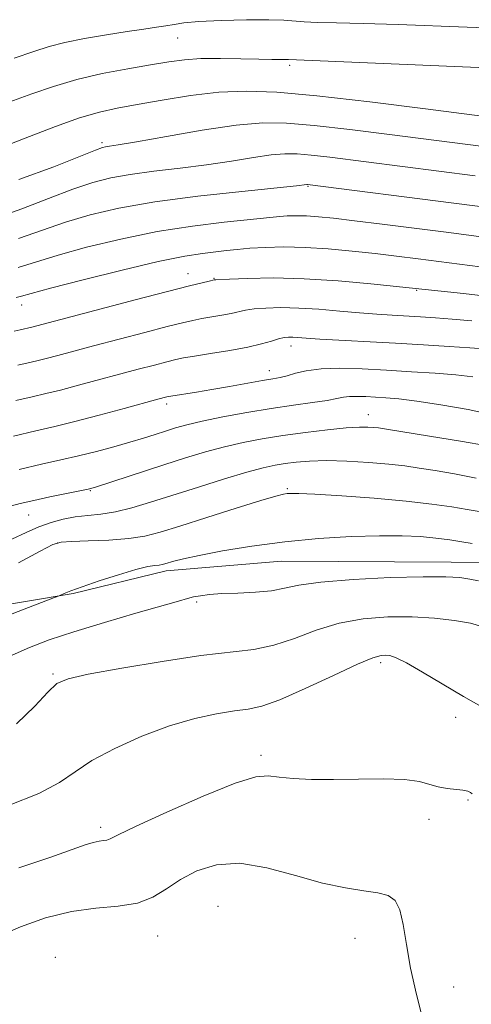
# Model space of a CAD drawing. Extents: x 2057300 to 2060200, y 347300 to 350200.
# Drawn here: x 2059149 to 2059233, y 349048 to 349232 of the extents above; entities that cross this region are included whole.
import ezdxf

# ---------------------------------------------------------------- set-up
doc = ezdxf.new("R2010")
doc.units = 0
doc.header["$MEASUREMENT"] = 0
for name, color, linetype, lineweight in [('DTM HARD BREAKLINE', 7, 'Continuous', 0), ('DTM SPOT ELEVATION', 2, 'Continuous', 13), ('INDEX CONTOUR', 41, 'Continuous', 13), ('INTERMEDIATE CONTOUR', 44, 'Continuous', 0)]:
    doc.layers.add(name, color=color, linetype=linetype, lineweight=lineweight)

msp = doc.modelspace()

# ---------------------------------------------------------------- linework, layer by layer
at = {"layer": 'DTM HARD BREAKLINE'}
msp.add_polyline3d([(2059236.077, 349130.466, 1120.89), (2059229.388, 349130.601, 1121.342), (2059197.592, 349130.763, 1120.923), (2059175.976, 349128.95, 1120.439), (2059158.58, 349124.728, 1120.149), (2059133.267, 349120.464, 1118.731), (2059123.131, 349119.509, 1118.311), (2059114.894, 349118.617, 1117.892), (2059105.44, 349117.428, 1117.248), (2059097.661, 349116.839, 1116.603), (2059086.256, 349115.862, 1116.087), (2059078.326, 349115.623, 1115.603), (2059069.561, 349115.405, 1114.797), (2059059.048, 349115.306, 1114.282), (2059053.222, 349115.252, 1113.798), (2059038.911, 349115.147, 1113.347), (2059022.803, 349115.497, 1112.928), (2059013.279, 349115.62, 1112.444), (2058999.397, 349115.894, 1111.993), (2058987.39, 349116.095, 1111.541)], dxfattribs=at)
at = {"layer": 'DTM SPOT ELEVATION'}
for p in [(2059178.18, 349228.79, 1088.8), (2059199.12, 349223.64, 1090.3), (2059163.97, 349209.17, 1093.7), (2059202.57, 349201.01, 1098.1), (2059180.06, 349184.64, 1103.3), (2059184.97, 349183.78, 1103.9), (2059222.92, 349181.52, 1104.1), (2059148.95, 349178.76, 1102.6), (2059199.37, 349171.07, 1108.6), (2059195.3, 349166.48, 1109.4), (2059176.11, 349160.21, 1110.4), (2059213.84, 349158.23, 1113.3), (2059161.77, 349143.98, 1114.1), (2059198.68, 349144.32, 1117.8), (2059150.27, 349139.42, 1114.8), (2059155.7, 349134.19, 1118.1), (2059181.72, 349123.11, 1122.3), (2059216.15, 349111.72, 1126.4), (2059154.82, 349109.64, 1123.8), (2059230.2, 349101.52, 1126.6), (2059193.77, 349094.41, 1127.6), (2059232.53, 349086, 1128.2), (2059225.19, 349082.37, 1128.6), (2059163.71, 349080.87, 1127.6), (2059185.72, 349066.1, 1131.3), (2059174.43, 349060.53, 1130.8), (2059211.38, 349060.11, 1130.9), (2059155.22, 349056.57, 1131.6), (2059229.85, 349050.97, 1129.2)]:
    msp.add_point(p, dxfattribs=at)
at = {"layer": 'INDEX CONTOUR'}
for points in [[(2059241.865, 349222.945, 1090), (2059198.899, 349224.741, 1090), (2059198.341, 349224.749, 1090), (2059197.37, 349224.7401, 1090), (2059195.774, 349224.739, 1090), (2059193.334, 349224.778, 1090), (2059189.966, 349224.87, 1090), (2059186.147, 349224.944, 1090), (2059182.49, 349224.913, 1090), (2059179.403, 349224.703, 1090), (2059176.475, 349224.3091, 1090), (2059173.09, 349223.742, 1090), (2059168.824, 349223.008, 1090), (2059164.033, 349222.099, 1090), (2059159.264, 349221.002, 1090), (2059154.921, 349219.714, 1090), (2059150.843, 349218.288, 1090), (2059146.723, 349216.786, 1090)], [(2059234.973, 349191.523, 1100), (2059228.903, 349192.311, 1100), (2059216.454, 349193.891, 1100), (2059211.243, 349194.534, 1100), (2059207.345, 349194.993, 1100), (2059204.505, 349195.281, 1100), (2059202.297, 349195.429, 1100), (2059200.37, 349195.468, 1100), (2059198.679, 349195.43, 1100), (2059197.259, 349195.347, 1100), (2059196.012, 349195.238, 1100), (2059186.874, 349194.275, 1100), (2059180.959, 349193.543, 1100), (2059174.3, 349192.494, 1100), (2059167.487, 349191.107, 1100), (2059161.107, 349189.561, 1100), (2059155.747, 349188.079, 1100), (2059148.276, 349185.7491, 1100)], [(2059233.447, 349165.268, 1110), (2059230.27, 349165.647, 1110), (2059226.384, 349165.963, 1110), (2059221.941, 349166.263, 1110), (2059217.281, 349166.541, 1110), (2059212.728, 349166.775, 1110), (2059208.549, 349166.89, 1110), (2059204.9951, 349166.796, 1110), (2059202.245, 349166.445, 1110), (2059200.188, 349165.957, 1110), (2059198.638, 349165.498, 1110), (2059197.37, 349165.18, 1110), (2059195.978, 349164.92, 1110), (2059194.017, 349164.586, 1110), (2059187.876, 349163.488, 1110), (2059184.557, 349162.905, 1110), (2059181.679, 349162.4269, 1110), (2059176.876, 349161.682, 1110), (2059176.418, 349161.6, 1110), (2059176.117, 349161.528, 1110), (2059174.462, 349161.086, 1110), (2059168.155, 349159.373, 1110), (2059163.438, 349158.11, 1110), (2059158.8779, 349156.93, 1110), (2059155.128, 349156.023, 1110), (2059151.608, 349155.209, 1110), (2059147.43, 349154.21, 1110)], [(2059233.29, 349134.056, 1120), (2059231.394, 349134.401, 1120), (2059229.095, 349134.765, 1120), (2059226.496, 349135.101, 1120), (2059223.625, 349135.364, 1120), (2059220.222, 349135.519, 1120), (2059215.953, 349135.529, 1120), (2059210.617, 349135.362, 1120), (2059204.543, 349134.993, 1120), (2059198.193, 349134.397, 1120), (2059192.032, 349133.585, 1120), (2059186.527, 349132.683, 1120), (2059182.151, 349131.852, 1120), (2059179.224, 349131.218, 1120), (2059177.465, 349130.769, 1120), (2059175.778, 349130.253, 1120), (2059175.249, 349130.1179, 1120), (2059174.687, 349130.036, 1120), (2059173.893, 349129.957, 1120), (2059172.558, 349129.734, 1120), (2059170.341, 349129.19, 1120), (2059167.098, 349128.2279, 1120), (2059163.463, 349127.061, 1120), (2059160.262, 349125.98, 1120), (2059158.129, 349125.2109, 1120), (2059156.928, 349124.736, 1120), (2059155.935, 349124.296, 1120), (2059155.083, 349123.965, 1120), (2059149.382, 349121.8, 1120), (2059144.84, 349120.027, 1120)], [(2059225.415, 349039.433, 1130), (2059222.852, 349049.612, 1130), (2059221.75, 349054.526, 1130), (2059220.973, 349058.956, 1130), (2059220.373, 349062.674, 1130), (2059219.736, 349065.467, 1130), (2059218.851, 349067.212, 1130), (2059217.542, 349068.16, 1130), (2059215.638, 349068.654, 1130), (2059212.994, 349069.022, 1130), (2059209.551, 349069.537, 1130), (2059205.274, 349070.454, 1130), (2059200.227, 349071.882, 1130), (2059194.878, 349073.329, 1130), (2059189.793, 349074.157, 1130), (2059185.423, 349073.895, 1130), (2059181.767, 349072.76, 1130), (2059178.708, 349071.137, 1130), (2059176.079, 349069.3921, 1130), (2059173.515, 349067.814, 1130), (2059170.6, 349066.673, 1130), (2059167.018, 349066.112, 1130), (2059162.8399, 349065.769, 1130), (2059158.241, 349065.158, 1130), (2059153.423, 349063.926, 1130), (2059148.712, 349062.251, 1130), (2059144.463, 349060.444, 1130)]]:
    msp.add_polyline3d(points, dxfattribs=at)
at = {"layer": 'INTERMEDIATE CONTOUR'}
for points in [[(2059239.2931, 349230.561, 1088), (2059232.34, 349230.783, 1088), (2059219.425, 349231.276, 1088), (2059212.918, 349231.498, 1088), (2059207.902, 349231.6201, 1088), (2059204.316, 349231.69, 1088), (2059201.8121, 349231.778, 1088), (2059198.049, 349232.1019, 1088), (2059195.244, 349232.204, 1088), (2059191.067, 349232.181, 1088), (2059186.319, 349232.048, 1088), (2059182.124, 349231.843, 1088), (2059179.306, 349231.598, 1088), (2059177.482, 349231.331, 1088), (2059175.967, 349231.059, 1088), (2059174.1611, 349230.783, 1088), (2059171.8, 349230.452, 1088), (2059168.705, 349230.003, 1088), (2059164.838, 349229.394, 1088), (2059160.715, 349228.676, 1088), (2059156.994, 349227.922, 1088), (2059154.065, 349227.162, 1088), (2059151.238, 349226.249, 1088), (2059147.558, 349224.9891, 1088)], [(2059242.439, 349213.166, 1092), (2059224.564, 349215.482, 1092), (2059214.115, 349216.792, 1092), (2059204.243, 349217.936, 1092), (2059196.7069, 349218.63, 1092), (2059190.951, 349218.842, 1092), (2059185.843, 349218.602, 1092), (2059180.528, 349217.972, 1092), (2059175.267, 349217.138, 1092), (2059170.5979, 349216.314, 1092), (2059166.848, 349215.631, 1092), (2059163.493, 349214.887, 1092), (2059159.795, 349213.795, 1092), (2059155.263, 349212.181, 1092), (2059150.383, 349210.317, 1092), (2059145.888, 349208.584, 1092)], [(2059237.849, 349208.108, 1094), (2059217.836, 349210.676, 1094), (2059210.39, 349211.61, 1094), (2059203.694, 349212.387, 1094), (2059198.547, 349212.8381, 1094), (2059194.102, 349212.874, 1094), (2059189.105, 349212.425, 1094), (2059182.751, 349211.49, 1094), (2059176.047, 349210.35, 1094), (2059170.45, 349209.353, 1094), (2059167.039, 349208.762, 1094), (2059165.38, 349208.498, 1094), (2059164.659, 349208.395, 1094), (2059164.06, 349208.259, 1094), (2059162.756, 349207.783, 1094), (2059154.975, 349204.642, 1094), (2059148.391, 349202.295, 1094)], [(2059233.8721, 349202.968, 1096), (2059206.665, 349206.428, 1096), (2059203.146, 349206.837, 1096), (2059200.509, 349207.068, 1096), (2059198.2329, 349207.087, 1096), (2059195.673, 349206.856, 1096), (2059192.325, 349206.369, 1096), (2059188.233, 349205.719, 1096), (2059183.579, 349205.032, 1096), (2059178.591, 349204.403, 1096), (2059173.669, 349203.817, 1096), (2059169.256, 349203.231, 1096), (2059165.612, 349202.582, 1096), (2059162.258, 349201.714, 1096), (2059158.528, 349200.449, 1096), (2059153.969, 349198.704, 1096), (2059148.975, 349196.7759, 1096), (2059144.153, 349195.058, 1096)], [(2059236.213, 349197.009, 1098), (2059229.8941, 349197.828, 1098), (2059202.472, 349201.298, 1098), (2059202.363, 349201.299, 1098), (2059200.419, 349201.089, 1098), (2059190.1429, 349200.044, 1098), (2059181.957, 349199.135, 1098), (2059173.852, 349198.067, 1098), (2059167.164, 349196.905, 1098), (2059161.759, 349195.645, 1098), (2059157.137, 349194.264, 1098), (2059148.373, 349191.219, 1098)], [(2059242.524, 349184.894, 1102), (2059223.168, 349187.404, 1102), (2059219.137, 349187.905, 1102), (2059215.136, 349188.379, 1102), (2059210.819, 349188.856, 1102), (2059206.348, 349189.275, 1102), (2059202.0101, 349189.554, 1102), (2059198.054, 349189.634, 1102), (2059194.5841, 349189.556, 1102), (2059191.668, 349189.387, 1102), (2059189.312, 349189.182, 1102), (2059187.269, 349188.958, 1102), (2059182.825, 349188.432, 1102), (2059179.473, 349187.903, 1102), (2059174.529, 349186.898, 1102), (2059167.745, 349185.303, 1102), (2059160.447, 349183.476, 1102), (2059154.357, 349181.894, 1102), (2059150.727, 349180.913, 1102), (2059148.937, 349180.409, 1102), (2059147.894, 349180.135, 1102)], [(2059236.943, 349180.315, 1104), (2059231.674, 349180.8931, 1104), (2059214.298, 349182.719, 1104), (2059208.222, 349183.271, 1104), (2059201.824, 349183.683, 1104), (2059196.013, 349183.816, 1104), (2059191.24, 349183.748, 1104), (2059187.839, 349183.615, 1104), (2059185.282, 349183.484, 1104), (2059185.01, 349183.442, 1104), (2059184.027, 349183.228, 1104), (2059182.746, 349182.931, 1104), (2059180.34, 349182.342, 1104), (2059176.223, 349181.296, 1104), (2059170.173, 349179.724, 1104), (2059150.828, 349174.63, 1104), (2059148.662, 349174.115, 1104), (2059147.5059, 349173.823, 1104)], [(2059233.2109, 349175.758, 1106), (2059229.584, 349176.091, 1106), (2059226.41, 349176.346, 1106), (2059223.6111, 349176.539, 1106), (2059218.306, 349176.844, 1106), (2059215.429, 349177.023, 1106), (2059212.186, 349177.271, 1106), (2059208.496, 349177.604, 1106), (2059204.605, 349177.944, 1106), (2059200.838, 349178.191, 1106), (2059197.482, 349178.266, 1106), (2059194.658, 349178.191, 1106), (2059192.449, 349178.0099, 1106), (2059190.857, 349177.765, 1106), (2059188.195, 349177.161, 1106), (2059186.452, 349176.835, 1106), (2059182.6499, 349176.197, 1106), (2059180.997, 349175.879, 1106), (2059179.059, 349175.432, 1106), (2059176.188, 349174.706, 1106), (2059171.993, 349173.616, 1106), (2059162.4089, 349171.087, 1106), (2059155.712, 349169.3, 1106), (2059153.511, 349168.73, 1106), (2059151.788, 349168.313, 1106), (2059150.171, 349167.939, 1106), (2059148.252, 349167.48, 1106)], [(2059235.537, 349170.546, 1108), (2059232.846, 349170.749, 1108), (2059228.972, 349171.01, 1108), (2059224.2, 349171.309, 1108), (2059218.932, 349171.617, 1108), (2059204.777, 349172.38, 1108), (2059202.202, 349172.542, 1108), (2059199.709, 349172.713, 1108), (2059198.908, 349172.721, 1108), (2059198.071, 349172.635, 1108), (2059197.058, 349172.406, 1108), (2059195.719, 349172.004, 1108), (2059193.857, 349171.468, 1108), (2059191.266, 349170.857, 1108), (2059187.895, 349170.228, 1108), (2059184.32, 349169.644, 1108), (2059181.2739, 349169.167, 1108), (2059179.249, 349168.827, 1108), (2059177.778, 349168.522, 1108), (2059176.153, 349168.117, 1108), (2059173.812, 349167.508, 1108), (2059170.783, 349166.708, 1108), (2059159.575, 349163.705, 1108), (2059156.194, 349162.83, 1108), (2059153.458, 349162.168, 1108), (2059150.89, 349161.574, 1108), (2059147.841, 349160.845, 1108)], [(2059237.432, 349158.085, 1112), (2059232.566, 349159.171, 1112), (2059227.457, 349160.072, 1112), (2059222.918, 349160.741, 1112), (2059219.554, 349161.155, 1112), (2059217.128, 349161.379, 1112), (2059215.195, 349161.504, 1112), (2059213.402, 349161.596, 1112), (2059211.756, 349161.642, 1112), (2059210.356, 349161.604, 1112), (2059209.209, 349161.458, 1112), (2059207.954, 349161.213, 1112), (2059206.137, 349160.887, 1112), (2059203.413, 349160.49, 1112), (2059199.861, 349159.997, 1112), (2059195.672, 349159.373, 1112), (2059191.092, 349158.607, 1112), (2059186.6, 349157.778, 1112), (2059182.732, 349156.991, 1112), (2059179.865, 349156.32, 1112), (2059177.7241, 349155.727, 1112), (2059175.876, 349155.146, 1112), (2059173.939, 349154.52, 1112), (2059171.749, 349153.827, 1112), (2059169.192, 349153.054, 1112), (2059166.21, 349152.203, 1112), (2059162.946, 349151.328, 1112), (2059159.599, 349150.494, 1112), (2059156.269, 349149.734, 1112), (2059152.677, 349148.935, 1112), (2059148.4481, 349147.95, 1112)], [(2059236.153, 349152.362, 1114), (2059231.097, 349153.261, 1114), (2059225.294, 349154.211, 1114), (2059217.269, 349155.482, 1114), (2059215.737, 349155.714, 1114), (2059214.834, 349155.821, 1114), (2059213.784, 349155.892, 1114), (2059212.181, 349155.889, 1114), (2059209.712, 349155.739, 1114), (2059206.207, 349155.395, 1114), (2059202.073, 349154.8991, 1114), (2059197.863, 349154.3209, 1114), (2059194.002, 349153.706, 1114), (2059190.422, 349153.021, 1114), (2059186.929, 349152.211, 1114), (2059183.348, 349151.233, 1114), (2059179.59, 349150.096, 1114), (2059175.583, 349148.816, 1114), (2059162.585, 349144.58, 1114), (2059161.366, 349144.249, 1114), (2059159.829, 349143.925, 1114), (2059154.245, 349142.791, 1114), (2059151.211, 349142.148, 1114), (2059148.6489, 349141.557, 1114), (2059146.128, 349140.899, 1114)], [(2059234.032, 349146.3139, 1116), (2059229.984, 349147.1249, 1116), (2059226.344, 349147.732, 1116), (2059223.388, 349148.207, 1116), (2059220.696, 349148.596, 1116), (2059217.674, 349148.936, 1116), (2059213.924, 349149.2479, 1116), (2059209.836, 349149.487, 1116), (2059205.999, 349149.593, 1116), (2059202.865, 349149.526, 1116), (2059200.365, 349149.326, 1116), (2059198.293, 349149.057, 1116), (2059196.3911, 349148.743, 1116), (2059194.179, 349148.256, 1116), (2059191.125, 349147.43, 1116), (2059186.904, 349146.17, 1116), (2059182.03, 349144.653, 1116), (2059173.07, 349141.797, 1116), (2059169.549, 349140.7429, 1116), (2059166.506, 349140, 1116), (2059163.792, 349139.572, 1116), (2059161.309, 349139.315, 1116), (2059158.97, 349139.052, 1116), (2059156.694, 349138.631, 1116), (2059154.436, 349138.009, 1116), (2059152.157, 349137.173, 1116), (2059149.784, 349136.118, 1116), (2059147.095, 349134.889, 1116)], [(2059234.591, 349140.087, 1118), (2059232.388, 349140.46, 1118), (2059229.522, 349140.932, 1118), (2059225.774, 349141.4711, 1118), (2059220.914, 349142.026, 1118), (2059214.954, 349142.544, 1118), (2059208.866, 349142.979, 1118), (2059203.865, 349143.286, 1118), (2059200.836, 349143.436, 1118), (2059199.347, 349143.463, 1118), (2059198.636, 349143.418, 1118), (2059197.948, 349143.304, 1118), (2059196.558, 349142.941, 1118), (2059193.743, 349142.1029, 1118), (2059189.118, 349140.67, 1118), (2059183.636, 349138.946, 1118), (2059178.584, 349137.344, 1118), (2059174.882, 349136.187, 1118), (2059171.986, 349135.441, 1118), (2059168.983, 349134.985, 1118), (2059165.2599, 349134.71, 1118), (2059161.39, 349134.554, 1118), (2059158.242, 349134.47, 1118), (2059156.339, 349134.353, 1118), (2059154.802, 349133.871, 1118), (2059152.404, 349132.636, 1118), (2059148.332, 349130.445, 1118)], [(2059234.499, 349127.074, 1122), (2059232.834, 349127.412, 1122), (2059231, 349127.681, 1122), (2059228.357, 349127.842, 1122), (2059224.132, 349127.851, 1122), (2059217.947, 349127.676, 1122), (2059211.0129, 349127.334, 1122), (2059204.934, 349126.853, 1122), (2059200.8671, 349126.275, 1122), (2059198.162, 349125.698, 1122), (2059195.72, 349125.232, 1122), (2059192.717, 349124.954, 1122), (2059189.43, 349124.8, 1122), (2059186.414, 349124.677, 1122), (2059184.096, 349124.506, 1122), (2059182.404, 349124.29, 1122), (2059181.141, 349124.053, 1122), (2059180.009, 349123.779, 1122), (2059178.309, 349123.301, 1122), (2059170.332, 349120.993, 1122), (2059164.434, 349119.262, 1122), (2059158.726, 349117.522, 1122), (2059154.113, 349116, 1122), (2059150.414, 349114.607, 1122), (2059147.173, 349113.176, 1122)], [(2059235.128, 349118.512, 1124), (2059233.006, 349119.12, 1124), (2059230.005, 349119.662, 1124), (2059226.269, 349120.085, 1124), (2059222.034, 349120.332, 1124), (2059217.523, 349120.338, 1124), (2059212.918, 349119.9879, 1124), (2059208.389, 349119.1581, 1124), (2059204.077, 349117.815, 1124), (2059200.003, 349116.289, 1124), (2059196.154, 349115.002, 1124), (2059192.3969, 349114.238, 1124), (2059182.507, 349113.078, 1124), (2059175.269, 349111.998, 1124), (2059167.668, 349110.711, 1124), (2059161.392, 349109.564, 1124), (2059157.629, 349108.746, 1124), (2059155.555, 349107.829, 1124), (2059153.844, 349106.231, 1124), (2059151.391, 349103.574, 1124), (2059147.973, 349100.299, 1124)], [(2059235.539, 349103.252, 1126), (2059231.69, 349105.437, 1126), (2059227.688, 349107.789, 1126), (2059223.97, 349109.994, 1126), (2059220.991, 349111.704, 1126), (2059219.061, 349112.673, 1126), (2059217.912, 349113.068, 1126), (2059217.131, 349113.155, 1126), (2059216.267, 349113.101, 1126), (2059214.719, 349112.655, 1126), (2059211.844, 349111.463, 1126), (2059207.313, 349109.354, 1126), (2059202.048, 349106.881, 1126), (2059197.278, 349104.778, 1126), (2059193.885, 349103.583, 1126), (2059191.341, 349103.042, 1126), (2059188.764, 349102.707, 1126), (2059185.444, 349102.18, 1126), (2059181.344, 349101.284, 1126), (2059176.5971, 349099.891, 1126), (2059171.419, 349097.949, 1126), (2059166.374, 349095.684, 1126), (2059162.108, 349093.395, 1126), (2059158.962, 349091.301, 1126), (2059156.042, 349089.305, 1126), (2059152.1451, 349087.231, 1126), (2059146.501, 349084.979, 1126)], [(2059233.301, 349087.154, 1128), (2059233.015, 349087.418, 1128), (2059232.459, 349087.654, 1128), (2059231.534, 349087.841, 1128), (2059228.593, 349088.156, 1128), (2059226.956, 349088.462, 1128), (2059225.371, 349088.952, 1128), (2059223.444, 349089.484, 1128), (2059220.655, 349089.868, 1128), (2059216.686, 349089.973, 1128), (2059207.33, 349089.8339, 1128), (2059203.2, 349089.887, 1128), (2059199.786, 349090.063, 1128), (2059197.143, 349090.326, 1128), (2059195.123, 349090.558, 1128), (2059192.772, 349090.336, 1128), (2059188.932, 349089.1539, 1128), (2059182.946, 349086.742, 1128), (2059176.152, 349083.767, 1128), (2059170.385, 349081.128, 1128), (2059167.009, 349079.514, 1128), (2059165.499, 349078.764, 1128), (2059164.858, 349078.504, 1128), (2059164.245, 349078.404, 1128), (2059163.435, 349078.301, 1128), (2059162.359, 349078.076, 1128), (2059160.856, 349077.604, 1128), (2059154.378, 349075.331, 1128), (2059148.397, 349073.307, 1128)]]:
    msp.add_polyline3d(points, dxfattribs=at)

doc.saveas('drawing.dxf')
